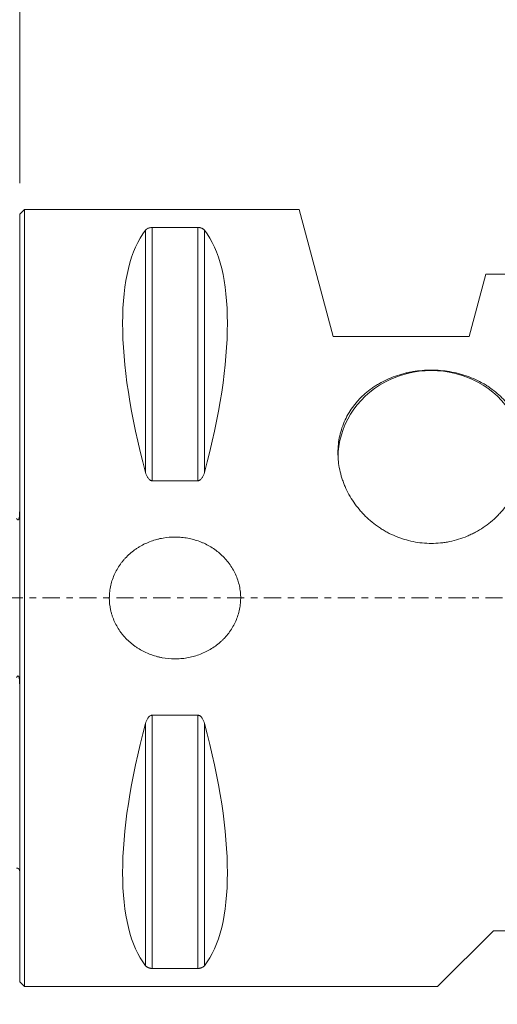
# Model space of a CAD drawing. Units: millimetres. Extents: x -50 to 98, y -78 to 78.
# Drawn here: x 0 to 31, y -26 to 37 of the extents above; entities that cross this region are included whole.
import ezdxf

# ---------------------------------------------------------------- set-up
doc = ezdxf.new("R2010")
doc.units = ezdxf.units.MM
doc.linetypes.add('CENTER', pattern=[47.5, 22, -8.5, 8.5, -8.5])
for name, color, linetype in [('1', 4, 'CONTINUOUS'), ('2', 7, 'CONTINUOUS'), ('SK1', 4, 'CONTINUOUS'), ('SK2', 7, 'CONTINUOUS'), ('SK4', 2, 'CENTER')]:
    doc.layers.add(name, color=color, linetype=linetype)
doc.styles.add('iso_b_vert', font='simplex.shx')
doc.dimstyles.get("Standard").update_dxf_attribs({"dimtxt": 0.18, "dimasz": 0.18, "dimexe": 0.18, "dimexo": 0.0625, "dimgap": 0.09, "dimtad": 1, "dimzin": 0, "dimdsep": 52, "dimtxsty": 'Standard', "dimcen": 0.09, "dimadec": 0, "dimazin": 0, "dimtfac": 1, "dimtdec": 4, "dimtofl": 0, "dimtmove": 0, "dimatfit": 3, "dimfxl": 1, "dimtolj": 1, "dimtzin": 0, "dimarcsym": 0})

# ---------------------------------------------------------------- blocks, each defined once
blk = doc.blocks.new('DimnDraft3D2')
at = {"layer": 'SK2', "lineweight": 18}
for p, q in [((62, -23.4), (62, -63.5)), ((0, -26.69), (0, -63.5)), ((0, -61.5), (62, -61.5))]:
    blk.add_line(p, q, dxfattribs=at)
for points in [[(0, -61.5), (3.174998, -61.082003), (3.175002, -61.917997), (0, -61.5)], [(62, -61.5), (58.825002, -61.917997), (58.824998, -61.082003), (62, -61.5)]]:
    blk.add_solid(points, dxfattribs=at)
at = {"layer": 'SK2', "lineweight": 18, "insert": (28.307895, -60.75), "char_height": 3, "attachment_point": 7, "line_spacing_factor": 1.084337, "style": 'iso_b_vert'}
blk.add_mtext('\\W0.7150;62.0', dxfattribs=at)
blk = doc.blocks.new('DimnDraft3D3')
at = {"layer": 'SK2', "lineweight": 18}
for p, q in [((-30, -17.993345), (-30, -78.5)), ((62, -23.4), (62, -78.5)), ((-30, -76.5), (62, -76.5))]:
    blk.add_line(p, q, dxfattribs=at)
for points in [[(-30, -76.5), (-26.825002, -76.082003), (-26.824998, -76.917997), (-30, -76.5)], [(62, -76.5), (58.825002, -76.917997), (58.824998, -76.082003), (62, -76.5)]]:
    blk.add_solid(points, dxfattribs=at)
at = {"layer": 'SK2', "lineweight": 18, "insert": (13.307895, -75.75), "char_height": 3, "attachment_point": 7, "line_spacing_factor": 1.084337, "style": 'iso_b_vert'}
blk.add_mtext('\\W0.7150;92.0', dxfattribs=at)
blk = doc.blocks.new('DimnDraft3D5')
at = {"layer": '2', "lineweight": 18}
for p, q in [((0, 26.69), (0, 75.5)), ((66, 33), (66, 75.5)), ((66, 73.5), (0, 73.5))]:
    blk.add_line(p, q, dxfattribs=at)
for points in [[(0, 73.5), (3.174998, 73.917997), (3.175002, 73.082003), (0, 73.5)], [(66, 73.5), (62.825002, 73.082003), (62.824998, 73.917997), (66, 73.5)]]:
    blk.add_solid(points, dxfattribs=at)
at = {"layer": '2', "lineweight": 18, "insert": (30.307895, 74.25), "char_height": 3, "attachment_point": 7, "line_spacing_factor": 1.084337, "style": 'iso_b_vert'}
blk.add_mtext('\\W0.7150;66.0', dxfattribs=at)

msp = doc.modelspace()

# ---------------------------------------------------------------- linework, layer by layer
at = {"layer": '1', "lineweight": 18}
for p, q in [((0.304, 24.994), (0, 24.69)), ((0.304, 24.994), (0, 24.69)), ((0.304, 24.994), (0.304, -24.994)), ((18, 24.994), (0.304, 24.994)), ((0.304, 24.994), (0.304, -24.994)), ((20.19, 16.821), (18, 24.994)), ((0, -24.69), (0, 24.69)), ((0, -24.69), (0, 24.69)), ((8.106, 8.066), (8.106, 23.656)), ((11.461, 23.83), (8.539, 23.83)), ((8.539, 7.539), (8.539, 23.83)), ((11.461, 7.539), (11.461, 23.83)), ((11.894, 8.066), (11.894, 23.656)), ((28.928, 16.821), (30, 20.821)), ((43, 20.821), (30, 20.821)), ((20.19, 16.821), (28.928, 16.821)), ((8.539, 7.539), (11.461, 7.539)), ((11.461, -7.539), (8.539, -7.539)), ((8.539, -23.83), (8.539, -7.539)), ((11.461, -23.83), (11.461, -7.539)), ((8.106, -23.656), (8.106, -8.066)), ((11.894, -23.656), (11.894, -8.066)), ((26.906, -24.994), (30.5, -21.4)), ((30.5, -21.4), (60.2, -21.4)), ((8.539, -23.83), (11.461, -23.83)), ((0, -24.69), (0.304, -24.994)), ((0.304, -24.994), (26.906, -24.994))]:
    msp.add_line(p, q, dxfattribs=at)
at = {"layer": '1', "lineweight": 18, "extrusion": (0, 0, -1)}
for centre, major_axis, start_param, end_param in [((21.056, 0), (11.706, -24.671), 2.060268, 2.973871), ((-1.056, 0), (11.706, 24.671), 0.167721, 1.081324), ((21.056, 0), (11.706, 24.671), -2.973871, -2.060268), ((-1.056, 0), (11.706, -24.671), -1.081324, -0.167721)]:
    msp.add_ellipse(centre, major_axis=major_axis, ratio=0.341999, start_param=start_param, end_param=end_param, dxfattribs=at)
at = {"layer": '1', "lineweight": 18}
msp.add_ellipse((26.5, 9.026), major_axis=(6, 0), ratio=0.93358, start_param=0, end_param=3.141593, dxfattribs=at)
for points, knots in [([(8.539, 23.83), (8.523, 23.83), (8.507, 23.829), (8.477, 23.827), (8.461, 23.826), (8.418, 23.82), (8.391, 23.815), (8.342, 23.803), (8.32, 23.797), (8.28, 23.782), (8.261, 23.774), (8.212, 23.749), (8.185, 23.732), (8.14, 23.695), (8.121, 23.676), (8.106, 23.656)], [0, 0, 0, 0, 0.0625, 0.0625, 0.125, 0.125, 0.25, 0.25, 0.375, 0.375, 0.5, 0.5, 0.75, 0.75, 1, 1, 1, 1]), ([(11.894, 23.656), (11.879, 23.676), (11.86, 23.695), (11.826, 23.722), (11.814, 23.731), (11.787, 23.749), (11.772, 23.758), (11.738, 23.774), (11.72, 23.782), (11.68, 23.797), (11.658, 23.803), (11.621, 23.812), (11.608, 23.815), (11.581, 23.82), (11.567, 23.822), (11.539, 23.826), (11.524, 23.827), (11.493, 23.829), (11.477, 23.83), (11.461, 23.83)], [0, 0, 0, 0, 0.25, 0.25, 0.375, 0.375, 0.5, 0.5, 0.625, 0.625, 0.75, 0.75, 0.8125, 0.8125, 0.875, 0.875, 0.9375, 0.9375, 1, 1, 1, 1]), ([(26.5, 14.656), (26.899, 14.656), (27.29, 14.623), (27.868, 14.527), (28.059, 14.486), (28.343, 14.414), (28.437, 14.387), (28.623, 14.331), (28.715, 14.301), (29.17, 14.141), (29.514, 13.985), (29.921, 13.752), (30.002, 13.704), (30.16, 13.603), (30.238, 13.551), (30.466, 13.39), (30.611, 13.277), (31.025, 12.919), (31.273, 12.657), (31.547, 12.297), (31.6, 12.223), (31.702, 12.074), (31.75, 11.999), (31.889, 11.769), (32.057, 11.455), (32.19, 11.124), (32.276, 10.87), (32.303, 10.784), (32.351, 10.609), (32.373, 10.521), (32.471, 10.08), (32.51, 9.721), (32.511, 9.173), (32.502, 8.989), (32.473, 8.711), (32.461, 8.618), (32.432, 8.434), (32.415, 8.342), (32.32, 7.886), (32.206, 7.528), (32.017, 7.089), (31.977, 7.002), (31.892, 6.829), (31.848, 6.744), (31.709, 6.491), (31.608, 6.328), (31.391, 6.01), (31.274, 5.856), (31.088, 5.632), (31.023, 5.559), (30.891, 5.415), (30.822, 5.343), (30.474, 4.998), (30.172, 4.751), (29.684, 4.424), (29.516, 4.322), (29.254, 4.181), (29.165, 4.136), (28.987, 4.051), (28.897, 4.011), (28.443, 3.821), (28.068, 3.705), (27.585, 3.606), (27.487, 3.589), (27.291, 3.559), (27.192, 3.547), (26.896, 3.517), (26.699, 3.507), (26.109, 3.507), (25.717, 3.546), (25.132, 3.664), (24.94, 3.713), (24.564, 3.828), (24.379, 3.895), (24.017, 4.047), (23.839, 4.131), (23.578, 4.272), (23.492, 4.321), (23.322, 4.423), (23.239, 4.476), (22.83, 4.749), (22.529, 4.996), (22.182, 5.339), (22.114, 5.41), (21.981, 5.554), (21.916, 5.628), (21.728, 5.853), (21.612, 6.007), (21.285, 6.484), (21.1, 6.818), (20.91, 7.258), (20.874, 7.347), (20.808, 7.525), (20.777, 7.615), (20.691, 7.884), (20.595, 8.246), (20.538, 8.611), (20.509, 8.887), (20.501, 8.98), (20.492, 9.165), (20.489, 9.257), (20.49, 9.717), (20.529, 10.076), (20.644, 10.603), (20.692, 10.777), (20.808, 11.12), (20.875, 11.286), (21.101, 11.772), (21.285, 12.077), (21.559, 12.436), (21.616, 12.507), (21.733, 12.646), (21.794, 12.713), (21.98, 12.911), (22.112, 13.037), (22.387, 13.275), (22.531, 13.388), (22.758, 13.548), (22.835, 13.6), (22.993, 13.701), (23.074, 13.75), (23.484, 13.984), (23.828, 14.14), (24.37, 14.331), (24.555, 14.387), (24.839, 14.46), (24.935, 14.483), (25.127, 14.524), (25.224, 14.542), (25.708, 14.623), (26.101, 14.656), (26.5, 14.656)], [0, 0, 0, 0, 0.03125, 0.03125, 0.046875, 0.046875, 0.054687, 0.054687, 0.0625, 0.0625, 0.09375, 0.09375, 0.101562, 0.101562, 0.109375, 0.109375, 0.125, 0.125, 0.15625, 0.15625, 0.164062, 0.164062, 0.171875, 0.171875, 0.1875, 0.203125, 0.203125, 0.210938, 0.210938, 0.21875, 0.21875, 0.25, 0.25, 0.265625, 0.265625, 0.273438, 0.273438, 0.28125, 0.28125, 0.3125, 0.3125, 0.320313, 0.320313, 0.328125, 0.328125, 0.34375, 0.34375, 0.359375, 0.359375, 0.367188, 0.367188, 0.375, 0.375, 0.40625, 0.40625, 0.421875, 0.421875, 0.429688, 0.429688, 0.4375, 0.4375, 0.46875, 0.46875, 0.476563, 0.476563, 0.484375, 0.484375, 0.5, 0.5, 0.53125, 0.53125, 0.546875, 0.546875, 0.5625, 0.5625, 0.578125, 0.578125, 0.585938, 0.585938, 0.59375, 0.59375, 0.625, 0.625, 0.632813, 0.632813, 0.640625, 0.640625, 0.65625, 0.65625, 0.6875, 0.6875, 0.695313, 0.695313, 0.703125, 0.703125, 0.71875, 0.734375, 0.734375, 0.742188, 0.742188, 0.75, 0.75, 0.78125, 0.78125, 0.796875, 0.796875, 0.8125, 0.8125, 0.84375, 0.84375, 0.851562, 0.851562, 0.859375, 0.859375, 0.875, 0.875, 0.890625, 0.890625, 0.898437, 0.898437, 0.90625, 0.90625, 0.9375, 0.9375, 0.953125, 0.953125, 0.960937, 0.960937, 0.96875, 0.96875, 1, 1, 1, 1]), ([(8.106, 8.066), (8.121, 8.009), (8.14, 7.952), (8.174, 7.87), (8.186, 7.843), (8.213, 7.789), (8.228, 7.763), (8.262, 7.713), (8.28, 7.688), (8.32, 7.642), (8.342, 7.621), (8.379, 7.593), (8.392, 7.584), (8.419, 7.569), (8.433, 7.562), (8.461, 7.551), (8.476, 7.547), (8.507, 7.541), (8.523, 7.539), (8.539, 7.539)], [0, 0, 0, 0, 0.25, 0.25, 0.375, 0.375, 0.5, 0.5, 0.625, 0.625, 0.75, 0.75, 0.8125, 0.8125, 0.875, 0.875, 0.9375, 0.9375, 1, 1, 1, 1]), ([(11.461, 7.539), (11.477, 7.539), (11.493, 7.541), (11.524, 7.547), (11.539, 7.551), (11.568, 7.563), (11.582, 7.57), (11.609, 7.585), (11.622, 7.594), (11.659, 7.622), (11.681, 7.643), (11.721, 7.689), (11.739, 7.714), (11.789, 7.79), (11.815, 7.843), (11.86, 7.952), (11.879, 8.009), (11.894, 8.066)], [0, 0, 0, 0, 0.0625, 0.0625, 0.125, 0.125, 0.1875, 0.1875, 0.25, 0.25, 0.375, 0.375, 0.5, 0.5, 0.75, 0.75, 1, 1, 1, 1]), ([(12.951, 2.804), (13.15, 2.624), (13.329, 2.427), (13.567, 2.107), (13.64, 1.995), (13.777, 1.764), (13.839, 1.645), (14.005, 1.283), (14.089, 1.032), (14.16, 0.705), (14.173, 0.639), (14.194, 0.506), (14.203, 0.439), (14.223, 0.24), (14.236, -0.026), (14.219, -0.291), (14.188, -0.557), (14.165, -0.69), (14.074, -1.082), (13.986, -1.332), (13.814, -1.694), (13.75, -1.813), (13.611, -2.041), (13.535, -2.151), (13.375, -2.362), (13.289, -2.464), (13.152, -2.61), (13.106, -2.658), (13.009, -2.751), (12.96, -2.797), (12.709, -3.018), (12.494, -3.173), (12.15, -3.375), (12.032, -3.438), (11.789, -3.552), (11.665, -3.604), (11.29, -3.74), (11.034, -3.808), (10.638, -3.876), (10.504, -3.893), (10.238, -3.915), (10.104, -3.92), (9.706, -3.918), (9.441, -3.893), (9.112, -3.832), (9.046, -3.818), (8.915, -3.788), (8.85, -3.772), (8.657, -3.718), (8.531, -3.677), (8.159, -3.536), (7.92, -3.42), (7.633, -3.247), (7.577, -3.21), (7.466, -3.136), (7.412, -3.098), (7.252, -2.979), (7.149, -2.895), (6.953, -2.718), (6.859, -2.624), (6.725, -2.477), (6.681, -2.427), (6.596, -2.323), (6.555, -2.27), (6.355, -2.001), (6.22, -1.773), (6.054, -1.412), (6.005, -1.288), (5.941, -1.098), (5.921, -1.033), (5.885, -0.904), (5.869, -0.839), (5.798, -0.513), (5.77, -0.249), (5.772, 0.153), (5.78, 0.288), (5.811, 0.554), (5.834, 0.685), (5.894, 0.944), (5.931, 1.072), (6.019, 1.325), (6.07, 1.45), (6.242, 1.813), (6.38, 2.04), (6.582, 2.305), (6.624, 2.358), (6.71, 2.46), (6.755, 2.511), (6.892, 2.657), (6.987, 2.75), (7.186, 2.926), (7.29, 3.009), (7.452, 3.126), (7.507, 3.164), (7.619, 3.237), (7.676, 3.273), (7.964, 3.443), (8.205, 3.556), (8.58, 3.693), (8.707, 3.733), (8.901, 3.785), (8.967, 3.801), (9.098, 3.829), (9.164, 3.842), (9.493, 3.899), (9.758, 3.921), (10.157, 3.919), (10.291, 3.912), (10.559, 3.887), (10.692, 3.868), (11.085, 3.796), (11.34, 3.725), (11.652, 3.607), (11.714, 3.582), (11.837, 3.53), (11.898, 3.502), (12.079, 3.414), (12.196, 3.35), (12.538, 3.143), (12.752, 2.985), (12.951, 2.804)], [0, 0, 0, 0, 0.03125, 0.03125, 0.046875, 0.046875, 0.0625, 0.0625, 0.09375, 0.09375, 0.101562, 0.101562, 0.109375, 0.109375, 0.125, 0.140625, 0.140625, 0.15625, 0.15625, 0.1875, 0.1875, 0.203125, 0.203125, 0.21875, 0.21875, 0.234375, 0.234375, 0.242187, 0.242187, 0.25, 0.25, 0.28125, 0.28125, 0.296875, 0.296875, 0.3125, 0.3125, 0.34375, 0.34375, 0.359375, 0.359375, 0.375, 0.375, 0.40625, 0.40625, 0.414062, 0.414062, 0.421875, 0.421875, 0.4375, 0.4375, 0.46875, 0.46875, 0.476562, 0.476562, 0.484375, 0.484375, 0.5, 0.5, 0.515625, 0.515625, 0.523437, 0.523437, 0.53125, 0.53125, 0.5625, 0.5625, 0.578125, 0.578125, 0.585938, 0.585938, 0.59375, 0.59375, 0.625, 0.625, 0.640625, 0.640625, 0.65625, 0.65625, 0.671875, 0.671875, 0.6875, 0.6875, 0.71875, 0.71875, 0.726563, 0.726563, 0.734375, 0.734375, 0.75, 0.75, 0.765625, 0.765625, 0.773438, 0.773438, 0.78125, 0.78125, 0.8125, 0.8125, 0.828125, 0.828125, 0.835938, 0.835938, 0.84375, 0.84375, 0.875, 0.875, 0.890625, 0.890625, 0.90625, 0.90625, 0.9375, 0.9375, 0.945312, 0.945312, 0.953125, 0.953125, 0.96875, 0.96875, 1, 1, 1, 1]), ([(8.539, -7.539), (8.523, -7.539), (8.507, -7.541), (8.477, -7.547), (8.461, -7.551), (8.418, -7.568), (8.391, -7.584), (8.342, -7.622), (8.32, -7.643), (8.28, -7.688), (8.261, -7.713), (8.212, -7.789), (8.185, -7.842), (8.14, -7.952), (8.121, -8.008), (8.106, -8.066)], [0, 0, 0, 0, 0.0625, 0.0625, 0.125, 0.125, 0.25, 0.25, 0.375, 0.375, 0.5, 0.5, 0.75, 0.75, 1, 1, 1, 1]), ([(11.894, -8.066), (11.879, -8.009), (11.86, -7.952), (11.826, -7.87), (11.814, -7.843), (11.787, -7.789), (11.772, -7.763), (11.738, -7.713), (11.72, -7.688), (11.68, -7.642), (11.658, -7.621), (11.621, -7.593), (11.608, -7.584), (11.581, -7.569), (11.567, -7.562), (11.539, -7.551), (11.524, -7.547), (11.493, -7.541), (11.477, -7.539), (11.461, -7.539)], [0, 0, 0, 0, 0.25, 0.25, 0.375, 0.375, 0.5, 0.5, 0.625, 0.625, 0.75, 0.75, 0.8125, 0.8125, 0.875, 0.875, 0.9375, 0.9375, 1, 1, 1, 1]), ([(8.106, -23.656), (8.121, -23.676), (8.14, -23.695), (8.174, -23.722), (8.186, -23.731), (8.213, -23.749), (8.228, -23.758), (8.262, -23.774), (8.28, -23.782), (8.32, -23.797), (8.342, -23.803), (8.379, -23.812), (8.392, -23.815), (8.419, -23.82), (8.433, -23.822), (8.461, -23.826), (8.476, -23.827), (8.507, -23.829), (8.523, -23.83), (8.539, -23.83)], [0, 0, 0, 0, 0.25, 0.25, 0.375, 0.375, 0.5, 0.5, 0.625, 0.625, 0.75, 0.75, 0.8125, 0.8125, 0.875, 0.875, 0.9375, 0.9375, 1, 1, 1, 1]), ([(11.461, -23.83), (11.477, -23.83), (11.493, -23.829), (11.524, -23.827), (11.539, -23.826), (11.568, -23.822), (11.582, -23.82), (11.609, -23.815), (11.622, -23.812), (11.659, -23.803), (11.681, -23.796), (11.721, -23.782), (11.739, -23.774), (11.789, -23.749), (11.815, -23.731), (11.86, -23.695), (11.879, -23.676), (11.894, -23.656)], [0, 0, 0, 0, 0.0625, 0.0625, 0.125, 0.125, 0.1875, 0.1875, 0.25, 0.25, 0.375, 0.375, 0.5, 0.5, 0.75, 0.75, 1, 1, 1, 1])]:
    msp.add_open_spline(points, degree=3, knots=knots, dxfattribs=at)
at = {"layer": 'SK1', "lineweight": 18}
for points, knots in [([(0, 5.569), (0, 5.557), (0, 5.53), (-0.001, 5.493), (-0.002, 5.457), (-0.003, 5.425), (-0.004, 5.393), (-0.006, 5.363), (-0.008, 5.335), (-0.01, 5.309), (-0.012, 5.283), (-0.015, 5.257), (-0.017, 5.233), (-0.02, 5.211), (-0.023, 5.191), (-0.027, 5.171), (-0.03, 5.153), (-0.033, 5.137), (-0.037, 5.123), (-0.04, 5.109), (-0.044, 5.095), (-0.048, 5.083), (-0.052, 5.074), (-0.055, 5.067), (-0.058, 5.059), (-0.062, 5.053), (-0.065, 5.047), (-0.068, 5.041), (-0.072, 5.036), (-0.076, 5.031), (-0.08, 5.027), (-0.084, 5.023), (-0.088, 5.021), (-0.092, 5.018), (-0.096, 5.017), (-0.1, 5.016), (-0.104, 5.015), (-0.108, 5.015), (-0.112, 5.015), (-0.116, 5.016), (-0.121, 5.018), (-0.125, 5.02), (-0.13, 5.022), (-0.134, 5.025), (-0.139, 5.029), (-0.143, 5.033), (-0.148, 5.037), (-0.153, 5.043), (-0.158, 5.049), (-0.163, 5.056), (-0.169, 5.064), (-0.176, 5.074), (-0.182, 5.085), (-0.189, 5.097), (-0.193, 5.105), (-0.195, 5.109)], [0, 0, 0, 0, 0.051932, 0.110765, 0.154898, 0.199034, 0.243169, 0.2873, 0.322931, 0.358571, 0.39421, 0.429843, 0.46547, 0.492454, 0.519445, 0.546432, 0.573411, 0.592774, 0.612159, 0.631539, 0.6509, 0.670244, 0.680767, 0.6913, 0.701827, 0.712342, 0.720884, 0.72947, 0.738048, 0.746588, 0.755093, 0.761559, 0.76804, 0.774498, 0.781004, 0.787534, 0.794041, 0.80003, 0.806036, 0.812032, 0.819799, 0.827593, 0.8354, 0.843185, 0.852822, 0.862471, 0.872127, 0.881773, 0.894978, 0.908191, 0.921401, 0.941041, 0.960693, 0.980351, 1, 1, 1, 1]), ([(-0.195, -5.109), (-0.193, -5.104), (-0.188, -5.095), (-0.181, -5.082), (-0.174, -5.071), (-0.168, -5.062), (-0.163, -5.055), (-0.157, -5.048), (-0.151, -5.041), (-0.146, -5.035), (-0.14, -5.03), (-0.135, -5.026), (-0.13, -5.022), (-0.125, -5.02), (-0.122, -5.018), (-0.118, -5.017), (-0.114, -5.016), (-0.109, -5.015), (-0.105, -5.015), (-0.101, -5.015), (-0.097, -5.016), (-0.093, -5.018), (-0.089, -5.02), (-0.086, -5.022), (-0.082, -5.025), (-0.079, -5.028), (-0.076, -5.031), (-0.072, -5.035), (-0.069, -5.04), (-0.065, -5.046), (-0.062, -5.052), (-0.059, -5.058), (-0.056, -5.065), (-0.052, -5.073), (-0.049, -5.083), (-0.045, -5.093), (-0.042, -5.103), (-0.039, -5.115), (-0.035, -5.13), (-0.031, -5.147), (-0.027, -5.166), (-0.024, -5.187), (-0.02, -5.209), (-0.017, -5.232), (-0.015, -5.254), (-0.012, -5.279), (-0.01, -5.305), (-0.008, -5.333), (-0.006, -5.361), (-0.004, -5.392), (-0.003, -5.426), (-0.002, -5.463), (-0.001, -5.501), (0, -5.536), (0, -5.56), (0, -5.57)], [0, 0, 0, 0, 0.022053, 0.04411, 0.066158, 0.079625, 0.09311, 0.106592, 0.120058, 0.133508, 0.144211, 0.15492, 0.165612, 0.172126, 0.178673, 0.185218, 0.191738, 0.198229, 0.204384, 0.210556, 0.216706, 0.222864, 0.229045, 0.235209, 0.241375, 0.247564, 0.253761, 0.25994, 0.268708, 0.277497, 0.286307, 0.295121, 0.30391, 0.317672, 0.331449, 0.34524, 0.359035, 0.372812, 0.39632, 0.419837, 0.44335, 0.473997, 0.504655, 0.535322, 0.565992, 0.596648, 0.634905, 0.673165, 0.711428, 0.749686, 0.800679, 0.851674, 0.902668, 0.956437, 1, 1, 1, 1]), ([(-0.195, -17.37), (-0.191, -17.371), (-0.184, -17.371), (-0.174, -17.372), (-0.164, -17.374), (-0.154, -17.376), (-0.145, -17.378), (-0.135, -17.381), (-0.125, -17.385), (-0.116, -17.389), (-0.107, -17.393), (-0.098, -17.398), (-0.091, -17.403), (-0.084, -17.407), (-0.078, -17.411), (-0.073, -17.416), (-0.068, -17.42), (-0.064, -17.424), (-0.058, -17.429), (-0.052, -17.435), (-0.046, -17.443), (-0.04, -17.45), (-0.034, -17.458), (-0.029, -17.467), (-0.024, -17.475), (-0.019, -17.484), (-0.015, -17.493), (-0.012, -17.502), (-0.009, -17.511), (-0.006, -17.52), (-0.004, -17.53), (-0.003, -17.538), (-0.001, -17.545), (-0.001, -17.551), (-0.001, -17.553), (-0.001, -17.554), (-0.001, -17.554), (-0.001, -17.554), (-0.001, -17.555), (-0.001, -17.555), (0, -17.556), (0, -17.556), (0, -17.557), (0, -17.557), (0, -17.558), (0, -17.558), (0, -17.559), (0, -17.559), (0, -17.56), (0, -17.56), (0, -17.561), (0, -17.561), (0, -17.562), (0, -17.563), (0, -17.563), (0, -17.564), (0, -17.564), (0, -17.565), (0, -17.565)], [0, 0, 0, 0, 0.024758, 0.049136, 0.073064, 0.096474, 0.119303, 0.141492, 0.167195, 0.191812, 0.21527, 0.237504, 0.25846, 0.276826, 0.294011, 0.30999, 0.324746, 0.338834, 0.353061, 0.375696, 0.398648, 0.42189, 0.444776, 0.467878, 0.491163, 0.514598, 0.537673, 0.559857, 0.581148, 0.604859, 0.627365, 0.648858, 0.664711, 0.680364, 0.684245, 0.68473, 0.684998, 0.685319, 0.687361, 0.690825, 0.695775, 0.702231, 0.710201, 0.71969, 0.730702, 0.743236, 0.757296, 0.772881, 0.789993, 0.808699, 0.828944, 0.850727, 0.874049, 0.898911, 0.924826, 0.952227, 0.981113, 1, 1, 1, 1])]:
    msp.add_open_spline(points, degree=3, knots=knots, dxfattribs=at)
at = {"layer": 'SK4', "lineweight": 18, "ltscale": 0.05}
msp.add_line((66.704, 0), (-32.307, 0), dxfattribs=at)

# ---------------------------------------------------------------- dimensions: what is measured, and where the dimension line sits
at = {"layer": '2', "lineweight": 18}
dim = msp.add_linear_dim(base=(0, 73.5), p1=(66, 33), p2=(0, 26.69), dimstyle='Standard', override={"dimtxt": 3, "dimasz": 3.175, "dimexe": 2, "dimexo": 2, "dimgap": 1.5, "dimtad": 1, "dimtih": 0, "dimdec": 1, "dimpost": '<>', "dimtxsty": 'iso_b_vert', "dimsah": 1, "dimclrd": 7, "dimclre": 7, "dimclrt": 7, "dimtofl": 1, "dimtmove": 0}, dxfattribs=at)
dim.commit()
dim.dimension.update_dxf_attribs({"geometry": 'DimnDraft3D5', "text_midpoint": (29.558, 73.5)})
at = {"layer": 'SK2', "lineweight": 18}
for base, p1, picture, middle in [((62, -76.5), (-30, -17.993), 'DimnDraft3D3', (12.558, -76.5)), ((62, -61.5), (0, -26.69), 'DimnDraft3D2', (27.558, -61.5))]:
    dim = msp.add_linear_dim(base=base, p1=p1, p2=(62, -23.4), dimstyle='Standard', override={"dimtxt": 3, "dimasz": 3.175, "dimexe": 2, "dimexo": 2, "dimgap": 1.5, "dimtad": 1, "dimtih": 0, "dimdec": 1, "dimpost": '<>', "dimtxsty": 'iso_b_vert', "dimsah": 1, "dimclrd": 7, "dimclre": 7, "dimclrt": 7, "dimtofl": 1, "dimtmove": 0}, dxfattribs=at)
    dim.commit()
    dim.dimension.update_dxf_attribs({"geometry": picture, "text_midpoint": middle})

doc.saveas('drawing.dxf')
